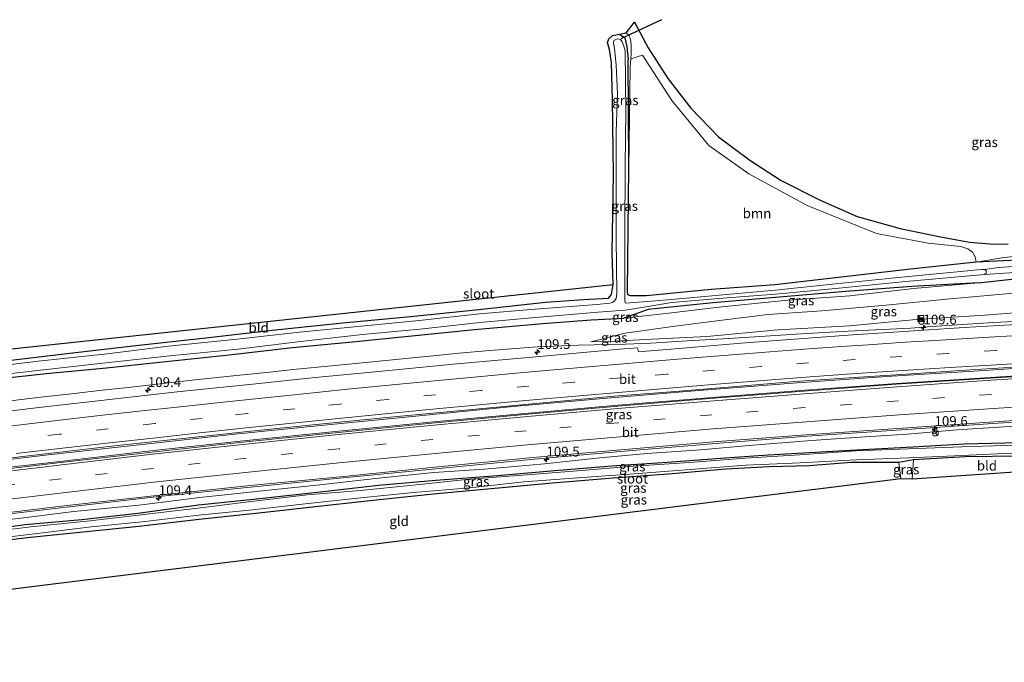
# Model space of a CAD drawing. Units: metres. Extents: x 119992 to 130005, y 406250 to 412500.
# Drawn here: x 126591 to 126844, y 411834 to 411999 of the extents above; entities that cross this region are included whole.
import ezdxf
from ezdxf.enums import TextEntityAlignment as Align

# ---------------------------------------------------------------- set-up
doc = ezdxf.new("R2010")
doc.units = ezdxf.units.M
doc.linetypes.add('IE-TERREINAFSCHEIDING', pattern=[10, 8, -2])
doc.linetypes.add('VW-3-9_STREEP', pattern=[12, 3, -9])
doc.layers.get('0').update_dxf_attribs({"lineweight": 25})
for name, color, linetype, lineweight in [('B-ME-AM-KILOMETR-S-B1', 7, 'Continuous', 18), ('B-ME-BV-GELEIDECONSTRUCTIE-GELEIDERAIL-L-B1', 213, 'BV-GELEIDERAIL', 18), ('B-ME-GR-BOOM-GV-B6', 93, 'Continuous', 18), ('B-ME-GW-INSTEEKWATERGANG-L-B1', 10, 'Continuous', 25), ('B-ME-GW-KRUINLIJN-L-B1', 93, 'Continuous', 18), ('B-ME-GW-TEENLIJN-L-B1', 93, 'Continuous', 18), ('B-ME-IE-GRASLAND-GV-B6', 93, 'Continuous', 18), ('B-ME-IE-GRONDWERKLIJN-GROND_INGERICHT-GV-B6', 253, 'Continuous', 18), ('B-ME-IE-INRICHTINGSELEMENT-S-B1', 253, 'Continuous', 18), ('B-ME-IE-TERREINAFSCHEIDING-RASTERHEKWERK-L-B1', 8, 'IE-TERREINAFSCHEIDING', 18), ('B-ME-KG-KADASTRAAL-OPNAMEDTMGRENS-L-B1', 10, 'Continuous', 25), ('B-ME-KW-DUIKER-L-B1', 10, 'Continuous', 25), ('B-ME-OG-WATER-GV-B6', 153, 'Continuous', 18), ('B-ME-VH-VERH_SOORT-BITUMEN-GV-B6', 8, 'IE-TERREINAFSCHEIDING-NATUURLIJK-HOUTWAL', 18), ('B-ME-VW-MARKERING-39STREEP-015-L-B1', 255, 'VW-3-9_STREEP', 18), ('B-ME-VW-MARKERING-STREEP-015-L-B1', 7, 'Continuous', 18), ('B-ME-VW-MEUBILAIR_WEGMEUBILAIR-RONA-S-B1', 8, 'Continuous', 18)]:
    doc.layers.add(name, color=color, linetype=linetype, lineweight=lineweight)
doc.styles.add('NLCS-ISO', font='NLCS-ISO.TTF')
doc.linetypes.add('BV-GELEIDERAIL', pattern='A,10,-3,[108,NLCS.SHX,S=1,R=0,X=0,Y=0],-3', length=16)
doc.linetypes.add('IE-TERREINAFSCHEIDING-NATUURLIJK-HOUTWAL', pattern='A,7,-1.5,[67,NLCS.SHX,S=0.75,R=45,X=0,Y=0],-1.5,7,-1.5,[70,NLCS.SHX,S=0.75,R=0,X=0,Y=0],-1.5', length=20)

# ---------------------------------------------------------------- blocks, each defined once
blk = doc.blocks.new('camera')
h = blk.add_hatch(color=256)
h.paths.add_polyline_path([(0.5, 0.5), (-0.5, 0.5), (0, 0)])
h.paths.add_polyline_path([(0, 0), (-0.5, -0.5), (0.5, -0.5)])
for p, q in [((-0.5, 0.5), (0.5, -0.5)), ((0.5, 0.5), (-0.5, -0.5))]:
    blk.add_line(p, q)
blk.add_lwpolyline([(-0.5, 0.5), (0.5, 0.5), (0.5, -0.5), (-0.5, -0.5)], close=True)
blk = doc.blocks.new('kast')
blk.add_line((-0.75, -0.75), (0.75, 0.75))
blk.add_lwpolyline([(-0.75, 0.75), (0.75, 0.75), (0.75, -0.75), (-0.75, -0.75)], close=True)
blk = doc.blocks.new('wegwijzer')
for q in [(-0.53, -0.53), (0, 0.75), (0.53, -0.53)]:
    blk.add_line((0, 0), q)
blk.add_circle((0, 0), 0.75)
blk = doc.blocks.new('dtb')
blk.add_circle((0, 0), 0.75)
blk = doc.blocks.new('hecto')
for p, q in [((0, 0.625), (-0.625, 0)), ((0, -0.625), (0, 0.625)), ((-0.625, 0), (0.625, 0)), ((0.625, 0), (0, -0.625))]:
    blk.add_line(p, q)

msp = doc.modelspace()

# ---------------------------------------------------------------- linework, layer by layer
at = {"layer": 'B-ME-BV-GELEIDECONSTRUCTIE-GELEIDERAIL-L-B1'}
for points in [[(126586.9787, 411900.9652, 1.501), (126596.2754, 411902.1293, 1.476), (126604.1171, 411902.9631, 1.463), (126612.0645, 411903.8661, 1.468), (126618.6841, 411904.577, 1.478), (126626.936, 411905.5361, 1.5324), (126635.9102, 411906.5601, 1.541), (126646.4888, 411907.694, 1.574), (126655.8062, 411908.636, 1.629), (126661.0214, 411909.1706, 1.6376), (126671.7491, 411910.224, 1.673), (126679.6871, 411911.022, 1.739), (126691.6241, 411912.197, 1.809), (126696.938, 411912.723, 1.863), (126703.5591, 411913.363, 1.906), (126711.5088, 411914.092, 1.952), (126723.6363, 411915.0179, 2.062), (126734.277, 411915.4423, 2.205), (126746.2877, 411915.6678, 2.403), (126752.8432, 411915.9415, 2.4847), (126762.1515, 411916.5163, 2.5912), (126772.8262, 411917.175, 2.739), (126787.461, 411918.0753, 2.7769), (126792.7865, 411918.4049, 2.788), (126803.4302, 411919.057, 2.951), (126814.142, 411919.5411, 3.1647), (126819.4353, 411919.8519, 3.2261), (126826.1382, 411920.2935, 3.3168), (126840.7376, 411921.2911, 3.4907), (126846.0359, 411921.5559, 3.5699)], [(126557.9313, 411882.4282, 1.8955), (126562.775, 411883.029, 1.8945), (126573.708, 411884.342, 1.8755), (126597.499, 411887.17, 1.8905), (126621.515, 411889.873, 1.9185), (126646.089, 411892.578, 1.9535), (126669.821, 411895.011, 2.0685), (126693.415, 411897.287, 2.2235), (126717.536, 411899.668, 2.4255), (126741.555, 411901.824, 2.5805), (126765.167, 411903.784, 2.8415), (126789.309, 411905.704, 3.1215), (126813.306, 411907.381, 3.3885), (126837.104, 411908.88, 3.7035), (126861.089, 411910.46, 4.0505), (126885.016, 411911.778, 4.3485), (126908.965, 411913.175, 4.6835), (126932.025, 411914.21, 4.9935), (126932.2268, 411914.22, 4.9955)], [(126932.1396, 411912.3261, 5.1035), (126912.199, 411911.383, 4.8795), (126888.2, 411910.107, 4.4745), (126863.752, 411908.707, 4.1645), (126839.888, 411907.171, 3.8745), (126816, 411905.616, 3.6095), (126792.421, 411903.881, 3.3565), (126768.62, 411901.999, 3.0545), (126744.388, 411899.999, 2.8765), (126720.599, 411897.923, 2.7275), (126697.096, 411895.752, 2.6125), (126672.732, 411893.369, 2.4995), (126649.048, 411890.978, 2.4195), (126625.195, 411888.392, 2.3425), (126601.18, 411885.593, 2.3465), (126576.861, 411882.81, 2.2595), (126562.864, 411881.041, 2.3645), (126562.0774, 411880.9404, 2.3645)], [(126563.394, 411869.115, 2.091), (126579.485, 411871.109, 2.033), (126602.847, 411873.814, 2.07), (126626.601, 411876.576, 2.091), (126650.072, 411879.002, 2.128), (126674.77, 411881.429, 2.165), (126697.659, 411883.694, 2.226), (126722.065, 411886.059, 2.421), (126745.083, 411888.143, 2.568), (126768.423, 411890.102, 2.73), (126792.959, 411892.084, 2.993), (126817.169, 411893.683, 3.296), (126840.596, 411895.363, 3.651), (126863.92, 411896.83, 3.933), (126888.841, 411898.208, 4.223), (126912.421, 411899.439, 4.585), (126932.678, 411900.478, 4.818)]]:
    msp.add_polyline3d(points, dxfattribs=at)
at = {"layer": 'B-ME-GR-BOOM-GV-B6'}
msp.add_polyline3d([(126747.185, 411960.986, 0.487), (126747.498, 411986.842, 0.575), (126747.693, 411988.918, 1.035), (126750.699, 411989.926, 0.865), (126758.215, 411978.241, 0.695), (126767.716, 411966.733, 0.681), (126778.002, 411959.43, 0.727), (126792.936, 411951.332, 0.801), (126810.748, 411944.12, 0.755), (126823.966, 411941.644, 0.787), (126832.37, 411940.746, 0.838), (126834.168, 411940.144, 1.002), (126835.392, 411939.294, 0.959), (126836.035, 411938.132, 0.882), (126836.315, 411936.714, 0.614), (126819.503, 411934.922, 0.429), (126802.413, 411933.026, 0.216), (126784.663, 411930.963, 0.112), (126768.327, 411929.696, 0.116), (126751.624, 411928.105, 0.074), (126747.63, 411928.139, 0.047), (126746.95, 411928.385, 0.047), (126746.811, 411929.355, 0.047), (126747.185, 411960.986, 0.487)], dxfattribs=at)
at = {"layer": 'B-ME-GW-INSTEEKWATERGANG-L-B1'}
msp.add_line((126747.185, 411960.986, 0.487), (126746.979, 411988.812, 0.576), dxfattribs=at)
for points in [[(126744.779, 411995.287, 0.586), (126746.18, 411994.354, 0.579), (126746.647, 411992.038, 0.576), (126746.979, 411988.812, 0.576)], [(126930.564, 411944.905, 0.524), (126914.82, 411943.543, 0.589), (126896.704, 411941.72, 0.331), (126881.116, 411940.33, 0.439), (126865.032, 411938.785, 0.526), (126850.499, 411937.448, 0.521), (126836.315, 411936.714, 0.614), (126819.503, 411934.922, 0.429), (126802.413, 411933.026, 0.216), (126784.663, 411930.963, 0.112), (126768.327, 411929.696, 0.116), (126751.624, 411928.105, 0.074), (126747.63, 411928.139, 0.047), (126746.95, 411928.385, 0.047), (126746.811, 411929.355, 0.047), (126747.185, 411960.986, 0.487)], [(126836.895, 411931.468, 0.614), (126850.74, 411933.001, 0.521), (126865.242, 411934.484, 0.526), (126881.412, 411935.841, 0.439), (126897.448, 411937.495, 0.331), (126915.288, 411938.818, 0.612), (126930.791, 411940.148, 0.524)], [(126561.65, 411908.369, 0.36), (126585.722, 411911.215, 0.324), (126602.247, 411913.236, 0.334), (126620.695, 411915.345, 0.544), (126637.876, 411917.284, 0.417), (126655.688, 411919.33, 0.467), (126673.774, 411921.207, 0.519), (126691.127, 411922.801, 0.514), (126708.715, 411924.62, 0.524), (126725.793, 411926.486, 0.541), (126735.547, 411927.155, 0.502), (126741.923, 411927.552, 0.317), (126742.732, 411928.418, 0.342), (126743.18, 411931.017, 0.329)], [(126836.895, 411931.468, 0.614), (126819.83, 411930.5, 0.429), (126802.863, 411929.194, 0.216), (126784.813, 411927.675, 0.112), (126768.757, 411926.312, 0.116), (126752.114, 411924.643, 0.072), (126745.888, 411922.384, 0.629)], [(126561.846, 411903.97, 0.213), (126586.011, 411906.86, 0.252), (126597.691, 411908.17, 0.227), (126613.151, 411909.663, 0.499), (126628.393, 411911.283, 0.644), (126644.641, 411912.986, 0.656), (126660.875, 411914.884, 0.637), (126676.287, 411916.31, 0.739), (126691.535, 411917.815, 0.666), (126707.54, 411919.499, 0.776), (126725.143, 411920.967, 0.721), (126737.48, 411921.916, 0.781), (126745.888, 411922.384, 0.629)], [(126563.538, 411865.879, 0.371), (126577.484, 411867.307, 0.189), (126592.269, 411869.385, 0.296), (126606.794, 411870.715, 0.294), (126621.21, 411872.301, 0.308), (126636.734, 411874.413, 0.329), (126652.503, 411876.041, 0.361), (126668.732, 411877.842, 0.376), (126682.899, 411879.492, 0.368), (126697.645, 411880.77, 0.238), (126713.445, 411881.985, 0.206), (126727.178, 411883.197, 0.181), (126742.839, 411884.467, 0.139), (126757.046, 411885.365, 0.094), (126771.895, 411886.527, 0.094), (126782.905, 411887.287, 0.201), (126804.028, 411888.525, 0.231), (126820.082, 411889.343, 0.32), (126833.275, 411890.139, 0.293), (126847.255, 411890.49, 0.248), (126852.583, 411890.685, 0.292), (126866.448, 411891.192, 0.405)], [(126858.918, 411886.945, 0.331), (126847.425, 411886.922, 0.248), (126833.487, 411886.802, 0.293), (126820.256, 411885.988, 0.32), (126816.472, 411885.306, 0.474), (126804.287, 411885.334, 0.231), (126793.472, 411884.496, 0.431), (126783.164, 411884.243, 0.201), (126772.074, 411883.585, 0.094), (126757.359, 411882.332, 0.094), (126743.202, 411881.276, 0.139), (126727.588, 411879.977, 0.181), (126713.766, 411878.765, 0.206), (126697.941, 411877.239, 0.238), (126683.13, 411875.75, 0.368), (126669.061, 411874.227, 0.376), (126653.02, 411872.433, 0.361), (126636.948, 411870.646, 0.329), (126621.416, 411868.928, 0.308), (126607.158, 411867.416, 0.294), (126592.795, 411865.989, 0.296), (126577.889, 411864.202, 0.189), (126563.693, 411862.375, 0.371)]]:
    msp.add_polyline3d(points, dxfattribs=at)
at = {"layer": 'B-ME-GW-KRUINLIJN-L-B1'}
for points in [[(126746.512, 411995.654, 0.785), (126747.176, 411995.063, 0.855), (126747.625, 411994.003, 0.967), (126747.79, 411992.541, 1.045), (126747.783, 411990.381, 1.077), (126747.693, 411988.918, 1.035)], [(126747.693, 411988.918, 1.035), (126747.498, 411986.842, 0.575), (126747.185, 411960.986, 0.487)], [(126930.457, 411947.171, 0.929), (126912.562, 411944.907, 0.954), (126891.571, 411942.732, 0.976), (126874.225, 411941.108, 0.987), (126858.075, 411939.295, 1.074), (126843.458, 411937.982, 0.869), (126836.315, 411936.714, 0.614)], [(126745.888, 411922.384, 0.629), (126756.689, 411923.538, 0.774), (126771.026, 411925.256, 0.562), (126788.02, 411926.957, 0.726), (126803.876, 411928.076, 0.844), (126820.221, 411930.011, 0.699), (126836.895, 411931.468, 0.614)], [(126737.415, 411916.275, 1.415), (126742.02, 411916.383, 1.51), (126751.478, 411916.869, 1.74), (126767.239, 411917.635, 1.972), (126785.41, 411919.415, 2.068), (126803.773, 411920.438, 2.382), (126820.901, 411922.055, 2.598), (126838.433, 411923.128, 2.745), (126855.089, 411924.397, 2.943), (126870.971, 411925.413, 3.078), (126887.122, 411925.945, 3.285)], [(126852.533, 411895.012, 3.063), (126843.469, 411894.517, 2.851), (126831.374, 411893.678, 2.728), (126818.727, 411892.606, 2.738), (126806.522, 411891.797, 2.661), (126794.075, 411890.926, 2.455), (126779.019, 411889.811, 2.273), (126765.561, 411888.558, 2.141), (126751.881, 411887.657, 2.038), (126739.745, 411886.478, 1.77), (126725.547, 411884.973, 1.713), (126710.177, 411883.65, 1.676), (126697.153, 411882.758, 1.558), (126682.95, 411881.271, 1.52), (126667.854, 411879.622, 1.478), (126652.286, 411877.964, 1.426), (126637.063, 411876.351, 1.478), (126621.465, 411874.359, 1.513), (126604.756, 411872.714, 1.5), (126590.457, 411870.905, 1.336), (126576.472, 411869.389, 1.373), (126563.458, 411867.678, 1.318)]]:
    msp.add_polyline3d(points, dxfattribs=at)
at = {"layer": 'B-ME-GW-TEENLIJN-L-B1'}
msp.add_polyline3d([(126887.783, 411931.913, 0.69), (126862.549, 411930.018, 0.905), (126845.917, 411928.768, 0.945), (126828.685, 411927.271, 0.925), (126813.255, 411925.73, 0.965), (126796.696, 411924.243, 0.84), (126782.859, 411923.347, 0.582), (126769.725, 411921.714, 0.73), (126758.409, 411920.235, 1.02), (126746.239, 411918.498, 1.205), (126737.415, 411916.275, 1.415)], dxfattribs=at)
at = {"layer": 'B-ME-IE-GRASLAND-GV-B6'}
for points in [[(126858.075, 411939.295, 1.074), (126843.458, 411937.982, 0.869), (126836.315, 411936.714, 0.614), (126836.035, 411938.132, 0.882), (126835.392, 411939.294, 0.959), (126834.168, 411940.144, 1.002), (126832.37, 411940.746, 0.838), (126823.966, 411941.644, 0.787), (126810.748, 411944.12, 0.755), (126792.936, 411951.332, 0.801), (126778.002, 411959.43, 0.727), (126767.716, 411966.733, 0.681), (126758.215, 411978.241, 0.695), (126750.699, 411989.926, 0.865), (126747.693, 411988.918, 1.035), (126747.783, 411990.381, 1.077), (126747.79, 411992.541, 1.045), (126747.625, 411994.003, 0.967), (126747.176, 411995.063, 0.855), (126746.512, 411995.654, 0.785), (126748.601, 411998.413, 1.061), (126752.178, 411991.809, 1.062), (126757.218, 411983.934, 0.919), (126763.083, 411976.264, 0.967), (126770.22, 411968.97, 1.022), (126778.249, 411962.901, 0.965), (126786.244, 411957.717, 0.902), (126796.246, 411952.653, 0.885), (126805.806, 411948.521, 0.924), (126816.781, 411945.404, 0.992), (126826.755, 411943.38, 0.937), (126834.627, 411941.885, 0.932), (126839.799, 411941.493, 0.975), (126844.558, 411941.335, 0.952)], [(126845.979, 411935.638, -0.206), (126842.158, 411935.37, -0.189), (126838.331, 411934.84, -0.509), (126837.59, 411934.843, -0.509), (126817.2, 411932.917, -0.509), (126801.036, 411931.311, -0.509), (126784.709, 411929.589, -0.509), (126771.269, 411928.361, -0.509), (126758.143, 411927.153, -0.519), (126750.907, 411926.588, -0.654), (126746.321, 411926.212, -0.654), (126746.185, 411926.831, -0.654), (126746.114, 411928.76, -0.654), (126746.114, 411944.112, -0.654), (126746.268, 411961.547, -0.654), (126746.372, 411975.395, -0.654), (126746.256, 411990.978, -0.654), (126745.934, 411992.183, -0.654), (126745.431, 411993.352, -0.654), (126745.003, 411993.896, -0.654), (126744.353, 411994.105, -0.654), (126743.856, 411993.92, -0.654), (126743.366, 411993.651, -0.654), (126743.254, 411993.001, -0.654), (126743.491, 411991.673, -0.654), (126743.896, 411987.324, -0.654), (126744.243, 411980.045, -0.654), (126743.947, 411970.225, -0.654), (126743.936, 411957.099, -0.654), (126743.96, 411942.87, -0.654), (126744.063, 411928.725, -0.654), (126743.894, 411927.468, -0.654), (126743.545, 411926.787, -0.654), (126742.995, 411926.365, -0.654), (126742.292, 411926.228, -0.654), (126738.962, 411925.914, -0.654), (126723.13, 411924.704, -0.654), (126708.84, 411923.453, -0.654), (126693.402, 411921.777, -0.654), (126678.524, 411920.342, -0.654), (126662.694, 411918.755, -0.654), (126646.665, 411916.986, -0.654), (126629.053, 411915.16, -0.654), (126613.333, 411913.241, -0.654), (126595.637, 411911.366, -0.654), (126578.656, 411909.325, -0.654)], [(126585.722, 411911.215, 0.324), (126602.247, 411913.236, 0.334), (126620.695, 411915.345, 0.544), (126637.876, 411917.284, 0.417), (126655.688, 411919.33, 0.467), (126673.774, 411921.207, 0.519), (126691.127, 411922.801, 0.514), (126708.715, 411924.62, 0.524), (126725.793, 411926.486, 0.541), (126735.547, 411927.155, 0.502), (126741.923, 411927.552, 0.317), (126742.732, 411928.418, 0.342), (126743.18, 411931.017, 0.329), (126742.932, 411939.196, 0.442), (126743.229, 411959.344, 0.396), (126743.009, 411978.457, 0.382), (126742.748, 411987.928, 0.699), (126742.251, 411991.379, 0.562), (126741.75, 411993.13, 0.541), (126742.091, 411994.126, 0.539), (126742.961, 411994.962, 0.567), (126744.779, 411995.287, 0.586), (126746.18, 411994.354, 0.579), (126746.647, 411992.038, 0.576), (126746.979, 411988.812, 0.576), (126747.185, 411960.986, 0.487), (126746.811, 411929.355, 0.047), (126746.95, 411928.385, 0.047), (126747.63, 411928.139, 0.047), (126751.624, 411928.105, 0.074), (126768.327, 411929.696, 0.116), (126784.663, 411930.963, 0.112), (126802.413, 411933.026, 0.216), (126819.503, 411934.922, 0.429), (126836.315, 411936.714, 0.614), (126850.499, 411937.448, 0.521)], [(126747.185, 411960.986, 0.487), (126746.979, 411988.812, 0.576), (126746.647, 411992.038, 0.576), (126746.18, 411994.354, 0.579), (126744.779, 411995.287, 0.586), (126746.512, 411995.654, 0.785), (126747.176, 411995.063, 0.855), (126747.625, 411994.003, 0.967), (126747.79, 411992.541, 1.045), (126747.783, 411990.381, 1.077), (126747.693, 411988.918, 1.035), (126747.498, 411986.842, 0.575), (126747.185, 411960.986, 0.487)], [(126930.457, 411947.171, 0.929), (126930.564, 411944.905, 0.524), (126914.82, 411943.543, 0.589), (126896.704, 411941.72, 0.331), (126881.116, 411940.33, 0.439), (126865.032, 411938.785, 0.526), (126850.499, 411937.448, 0.521), (126836.315, 411936.714, 0.614), (126843.458, 411937.982, 0.869), (126858.075, 411939.295, 1.074), (126874.225, 411941.108, 0.987), (126891.571, 411942.732, 0.976), (126912.562, 411944.907, 0.954), (126930.457, 411947.171, 0.929)], [(126579.001, 411907.027, -0.654), (126596.165, 411908.996, -0.654), (126613.746, 411910.998, -0.654), (126629.429, 411912.711, -0.654), (126646.896, 411914.445, -0.654), (126662.956, 411916.354, -0.654), (126678.833, 411918.171, -0.654), (126693.517, 411919.551, -0.654), (126708.96, 411921.293, -0.654), (126723.208, 411922.532, -0.654), (126739.196, 411923.925, -0.654), (126746.233, 411924.397, -0.654), (126751.029, 411925.193, -0.654), (126758.244, 411926.377, -0.519), (126771.297, 411927.542, -0.509), (126784.854, 411928.577, -0.509), (126801.109, 411930.074, -0.509), (126817.333, 411931.71, -0.509), (126838.429, 411933.567, -0.509), (126842.305, 411933.853, -0.189), (126846.121, 411934.091, -0.206)], [(126586.011, 411906.86, 0.252), (126597.691, 411908.17, 0.227), (126613.151, 411909.663, 0.499), (126628.393, 411911.283, 0.644), (126644.641, 411912.986, 0.656), (126660.875, 411914.884, 0.637), (126676.287, 411916.31, 0.739), (126691.535, 411917.815, 0.666), (126707.54, 411919.499, 0.776), (126725.143, 411920.967, 0.721), (126737.48, 411921.916, 0.781), (126745.888, 411922.384, 0.629), (126756.689, 411923.538, 0.774), (126771.026, 411925.256, 0.562), (126788.02, 411926.957, 0.726), (126803.876, 411928.076, 0.844), (126820.221, 411930.011, 0.699), (126836.895, 411931.468, 0.614), (126850.74, 411933.001, 0.521)], [(126850.74, 411933.001, 0.521), (126836.895, 411931.468, 0.614), (126819.83, 411930.5, 0.429), (126802.863, 411929.194, 0.216), (126784.813, 411927.675, 0.112), (126768.757, 411926.312, 0.116), (126752.114, 411924.643, 0.072), (126745.888, 411922.384, 0.629), (126737.48, 411921.916, 0.781), (126725.143, 411920.967, 0.721), (126707.54, 411919.499, 0.776), (126691.535, 411917.815, 0.666), (126676.287, 411916.31, 0.739), (126660.875, 411914.884, 0.637), (126644.641, 411912.986, 0.656), (126628.393, 411911.283, 0.644), (126613.151, 411909.663, 0.499), (126597.691, 411908.17, 0.227), (126586.011, 411906.86, 0.252)], [(126887.783, 411931.913, 0.69), (126887.122, 411925.945, 3.285), (126870.971, 411925.413, 3.078), (126855.089, 411924.397, 2.943), (126838.433, 411923.128, 2.745), (126820.901, 411922.055, 2.598), (126803.773, 411920.438, 2.382), (126785.41, 411919.415, 2.068), (126767.239, 411917.635, 1.972), (126751.478, 411916.869, 1.74), (126742.02, 411916.383, 1.51), (126737.415, 411916.275, 1.415), (126746.239, 411918.498, 1.205), (126758.409, 411920.235, 1.02), (126769.725, 411921.714, 0.73), (126782.859, 411923.347, 0.582), (126796.696, 411924.243, 0.84), (126813.255, 411925.73, 0.965), (126828.685, 411927.271, 0.925), (126845.917, 411928.768, 0.945), (126862.549, 411930.018, 0.905), (126887.783, 411931.913, 0.69)], [(126756.689, 411923.538, 0.774), (126745.888, 411922.384, 0.629), (126752.114, 411924.643, 0.072), (126768.757, 411926.312, 0.116), (126784.813, 411927.675, 0.112), (126802.863, 411929.194, 0.216), (126819.83, 411930.5, 0.429), (126836.895, 411931.468, 0.614), (126820.221, 411930.011, 0.699), (126803.876, 411928.076, 0.844), (126788.02, 411926.957, 0.726), (126771.026, 411925.256, 0.562), (126756.689, 411923.538, 0.774)], [(126845.917, 411928.768, 0.945), (126828.685, 411927.271, 0.925), (126813.255, 411925.73, 0.965), (126796.696, 411924.243, 0.84), (126782.859, 411923.347, 0.582), (126769.725, 411921.714, 0.73), (126758.409, 411920.235, 1.02), (126746.239, 411918.498, 1.205), (126737.415, 411916.275, 1.415), (126742.02, 411916.383, 1.51), (126751.478, 411916.869, 1.74), (126767.239, 411917.635, 1.972), (126785.41, 411919.415, 2.068), (126803.773, 411920.438, 2.382), (126820.901, 411922.055, 2.598), (126838.433, 411923.128, 2.745), (126855.089, 411924.397, 2.943)], [(126848.241, 411920.868, 2.881), (126833.243, 411919.957, 2.713), (126817.722, 411918.914, 2.552), (126804.671, 411918.065, 2.408), (126791.942, 411917.124, 2.251), (126775.968, 411915.939, 2.111), (126760.998, 411914.665, 1.93), (126749.648, 411913.739, 1.811), (126749.447, 411914.736, 1.815), (126744.908, 411914.401, 1.775), (126723.334, 411912.489, 1.545), (126702.062, 411910.529, 1.359), (126683.878, 411908.797, 1.224), (126666.676, 411907.109, 1.113), (126649.851, 411905.348, 1.025), (126632.002, 411903.51, 0.955), (126615.488, 411901.683, 0.923), (126596.58, 411899.551, 0.898), (126575.813, 411897.081, 0.898)], [(126863.946, 411908.422, 3.531), (126839.796, 411906.939, 3.184), (126815.816, 411905.39, 2.898), (126792.081, 411903.654, 2.614), (126767.927, 411901.715, 2.398), (126744.369, 411899.774, 2.178), (126720.398, 411897.642, 2.031), (126696.616, 411895.427, 1.936), (126672.671, 411893.065, 1.786), (126648.872, 411890.636, 1.711), (126624.819, 411887.97, 1.631), (126600.652, 411885.231, 1.641), (126577.091, 411882.41, 1.574)], [(126577.682, 411885.218, 1.237), (126598.264, 411887.665, 1.23), (126616.001, 411889.647, 1.256), (126632.764, 411891.513, 1.288), (126650.169, 411893.36, 1.351), (126666.943, 411895.115, 1.452), (126684.996, 411896.859, 1.567), (126704.247, 411898.708, 1.681), (126725.223, 411900.653, 1.836), (126743.461, 411902.315, 2.025), (126760.197, 411903.653, 2.145), (126775.789, 411904.947, 2.359), (126789.796, 411906.097, 2.469), (126803.7, 411907.094, 2.603), (126818.315, 411908.02, 2.751), (126834.865, 411909.118, 2.946), (126848.943, 411909.996, 3.135)], [(126578.837, 411871.368, 1.311), (126602.246, 411874.225, 1.364), (126626.092, 411876.817, 1.367), (126650.036, 411879.452, 1.469), (126673.957, 411881.711, 1.571), (126697.435, 411884.144, 1.617), (126721.628, 411886.477, 1.769), (126745.12, 411888.551, 1.936), (126768.938, 411890.621, 2.151), (126792.62, 411892.436, 2.289), (126817.412, 411894.117, 2.582), (126841.057, 411895.804, 2.937), (126864.835, 411897.388, 3.211)], [(126852.533, 411895.012, 3.063), (126843.469, 411894.517, 2.851), (126831.374, 411893.678, 2.728), (126818.727, 411892.606, 2.738), (126806.522, 411891.797, 2.661), (126794.075, 411890.926, 2.455), (126779.019, 411889.811, 2.273), (126765.561, 411888.558, 2.141), (126751.881, 411887.657, 2.038), (126739.745, 411886.478, 1.77), (126725.547, 411884.973, 1.713), (126710.177, 411883.65, 1.676), (126697.153, 411882.758, 1.558), (126682.95, 411881.271, 1.52), (126667.854, 411879.622, 1.478), (126652.286, 411877.964, 1.426), (126637.063, 411876.351, 1.478), (126621.465, 411874.359, 1.513), (126604.756, 411872.714, 1.5), (126590.457, 411870.905, 1.336)], [(126590.457, 411870.905, 1.336), (126604.756, 411872.714, 1.5), (126621.465, 411874.359, 1.513), (126637.063, 411876.351, 1.478), (126652.286, 411877.964, 1.426), (126667.854, 411879.622, 1.478), (126682.95, 411881.271, 1.52), (126697.153, 411882.758, 1.558), (126710.177, 411883.65, 1.676), (126725.547, 411884.973, 1.713), (126739.745, 411886.478, 1.77), (126751.881, 411887.657, 2.038), (126765.561, 411888.558, 2.141), (126779.019, 411889.811, 2.273), (126794.075, 411890.926, 2.455), (126806.522, 411891.797, 2.661), (126818.727, 411892.606, 2.738), (126831.374, 411893.678, 2.728), (126843.469, 411894.517, 2.851), (126852.533, 411895.012, 3.063)], [(126577.484, 411867.307, 0.189), (126592.269, 411869.385, 0.296), (126606.794, 411870.715, 0.294), (126621.21, 411872.301, 0.308), (126636.734, 411874.413, 0.329), (126652.503, 411876.041, 0.361), (126668.732, 411877.842, 0.376), (126682.899, 411879.492, 0.368), (126697.645, 411880.77, 0.238), (126713.445, 411881.985, 0.206), (126727.178, 411883.197, 0.181), (126742.839, 411884.467, 0.139), (126757.046, 411885.365, 0.094), (126771.895, 411886.527, 0.094), (126782.905, 411887.287, 0.201), (126804.028, 411888.525, 0.231), (126820.082, 411889.343, 0.32), (126833.275, 411890.139, 0.293), (126847.255, 411890.49, 0.248)], [(126847.255, 411890.49, 0.248), (126833.275, 411890.139, 0.293), (126820.082, 411889.343, 0.32), (126804.028, 411888.525, 0.231), (126782.905, 411887.287, 0.201), (126771.895, 411886.527, 0.094), (126757.046, 411885.365, 0.094), (126742.839, 411884.467, 0.139), (126727.178, 411883.197, 0.181), (126713.445, 411881.985, 0.206), (126697.645, 411880.77, 0.238), (126682.899, 411879.492, 0.368), (126668.732, 411877.842, 0.376), (126652.503, 411876.041, 0.361), (126636.734, 411874.413, 0.329), (126621.21, 411872.301, 0.308), (126606.794, 411870.715, 0.294), (126592.269, 411869.385, 0.296), (126577.484, 411867.307, 0.189)], [(126855.994, 411889.951, -0.679), (126843.331, 411889.704, -0.679), (126832.652, 411889.382, -0.679), (126818.905, 411888.802, -0.679), (126805.515, 411888.302, -0.679), (126790.957, 411887.311, -0.679), (126777.028, 411886.451, -0.679), (126762.787, 411885.316, -0.679), (126748.403, 411884.411, -0.679), (126735.078, 411883.268, -0.679), (126719.943, 411882.074, -0.679), (126706.29, 411881.033, -0.679), (126691.818, 411879.539, -0.679), (126678.221, 411878.128, -0.679), (126664.67, 411876.978, -0.679), (126649.552, 411875.183, -0.679), (126637.278, 411873.646, -0.674), (126622.056, 411871.905, -0.674), (126608.914, 411870.363, -0.674), (126593.685, 411868.786, -0.674), (126577.014, 411866.71, -0.674)], [(126577.459, 411864.989, -0.674), (126593.956, 411866.948, -0.674), (126609.244, 411868.793, -0.674), (126622.313, 411870.092, -0.674), (126637.554, 411871.923, -0.674), (126649.842, 411873.085, -0.679), (126664.931, 411874.789, -0.679), (126678.437, 411876.211, -0.679), (126691.925, 411877.579, -0.679), (126706.392, 411878.855, -0.679), (126720.237, 411880.316, -0.679), (126735.256, 411881.503, -0.679), (126748.565, 411882.415, -0.679), (126762.959, 411883.545, -0.679), (126777.189, 411884.619, -0.679), (126791.125, 411885.261, -0.679), (126805.605, 411886.045, -0.679), (126819.044, 411886.503, -0.679), (126832.701, 411887.113, -0.679), (126843.529, 411887.66, -0.679), (126856.089, 411887.888, -0.679)], [(126847.425, 411886.922, 0.248), (126833.487, 411886.802, 0.293), (126820.256, 411885.988, 0.32), (126816.472, 411885.306, 0.474), (126804.287, 411885.334, 0.231), (126793.472, 411884.496, 0.431), (126783.164, 411884.243, 0.201), (126772.074, 411883.585, 0.094), (126757.359, 411882.332, 0.094), (126743.202, 411881.276, 0.139), (126727.588, 411879.977, 0.181), (126713.766, 411878.765, 0.206), (126697.941, 411877.239, 0.238), (126683.13, 411875.75, 0.368), (126669.061, 411874.227, 0.376), (126653.02, 411872.433, 0.361), (126636.948, 411870.646, 0.329), (126621.416, 411868.928, 0.308), (126607.158, 411867.416, 0.294), (126592.795, 411865.989, 0.296), (126577.889, 411864.202, 0.189)], [(126820.256, 411885.988, 0.32), (126819.882, 411881.076, 0.412), (126816.963, 411881.14, 0.481), (126816.472, 411885.306, 0.474), (126820.256, 411885.988, 0.32)]]:
    msp.add_polyline3d(points, dxfattribs=at)
at = {"layer": 'B-ME-IE-GRONDWERKLIJN-GROND_INGERICHT-GV-B6'}
for points in [[(126561.65, 411908.369, 0.36), (126561.5063, 411911.6042, 0.3492), (126743.18, 411931.017, 0.329), (126742.732, 411928.418, 0.342), (126741.923, 411927.552, 0.317), (126735.547, 411927.155, 0.502), (126725.793, 411926.486, 0.541), (126708.715, 411924.62, 0.524), (126691.127, 411922.801, 0.514), (126673.774, 411921.207, 0.519), (126655.688, 411919.33, 0.467), (126637.876, 411917.284, 0.417), (126620.695, 411915.345, 0.544), (126602.247, 411913.236, 0.334), (126585.722, 411911.215, 0.324), (126561.65, 411908.369, 0.36)], [(126563.693, 411862.375, 0.371), (126577.889, 411864.202, 0.189), (126592.795, 411865.989, 0.296), (126607.158, 411867.416, 0.294), (126621.416, 411868.928, 0.308), (126636.948, 411870.646, 0.329), (126653.02, 411872.433, 0.361), (126669.061, 411874.227, 0.376), (126683.13, 411875.75, 0.368), (126697.941, 411877.239, 0.238), (126713.766, 411878.765, 0.206), (126727.588, 411879.977, 0.181), (126743.202, 411881.276, 0.139), (126757.359, 411882.332, 0.094), (126772.074, 411883.585, 0.094), (126783.164, 411884.243, 0.201), (126793.472, 411884.496, 0.431), (126804.287, 411885.334, 0.231), (126816.472, 411885.306, 0.474), (126816.963, 411881.14, 0.481), (126564.2555, 411849.7084, 0.3633), (126563.693, 411862.375, 0.371)], [(126819.882, 411881.076, 0.412), (126820.256, 411885.988, 0.32), (126833.487, 411886.802, 0.293), (126847.425, 411886.922, 0.248), (126858.918, 411886.945, 0.331), (126858.741, 411883.655, 0.2), (126819.882, 411881.076, 0.412)]]:
    msp.add_polyline3d(points, dxfattribs=at)
at = {"layer": 'B-ME-IE-TERREINAFSCHEIDING-RASTERHEKWERK-L-B1'}
for p, q in [((126816.472, 411885.306, 0.474), (126816.963, 411881.14, 0.481)), ((126819.882, 411881.076, 0.412), (126820.256, 411885.988, 0.32))]:
    msp.add_line(p, q, dxfattribs=at)
at = {"layer": 'B-ME-KG-KADASTRAAL-OPNAMEDTMGRENS-L-B1'}
for points in [[(126561.5063, 411911.6042, 0.3492), (126743.18, 411931.017, 0.329), (126742.932, 411939.196, 0.442), (126743.229, 411959.344, 0.396), (126743.009, 411978.457, 0.382), (126742.748, 411987.928, 0.699), (126742.251, 411991.379, 0.562), (126741.75, 411993.13, 0.541), (126742.091, 411994.126, 0.539), (126742.961, 411994.962, 0.567), (126744.779, 411995.287, 0.586), (126746.512, 411995.654, 0.785), (126748.601, 411998.413, 1.061), (126752.178, 411991.809, 1.062), (126757.218, 411983.934, 0.919), (126763.083, 411976.264, 0.967), (126770.22, 411968.97, 1.022), (126778.249, 411962.901, 0.965), (126786.244, 411957.717, 0.902), (126796.246, 411952.653, 0.885), (126805.806, 411948.521, 0.924), (126816.781, 411945.404, 0.992), (126826.755, 411943.38, 0.937), (126834.627, 411941.885, 0.932), (126839.799, 411941.493, 0.975), (126844.558, 411941.335, 0.952)], [(126935.841, 411834.02, 0.177), (126935.741, 411834.018, 0.177), (126912.866, 411882.298, 0.375), (126912.767, 411882.306, 0.375), (126909.271, 411883.484, 0.227), (126858.741, 411883.655, 0.2), (126819.882, 411881.076, 0.412), (126816.963, 411881.14, 0.481), (126564.2554, 411849.7084, 0.3633)]]:
    msp.add_polyline3d(points, dxfattribs=at)
at = {"layer": 'B-ME-KW-DUIKER-L-B1'}
msp.add_line((126755.526, 411999.012, -0.522), (126745.122, 411994.054, -0.466), dxfattribs=at)
at = {"layer": 'B-ME-OG-WATER-GV-B6'}
for points in [[(126578.656, 411909.325, -0.654), (126595.637, 411911.366, -0.654), (126613.333, 411913.241, -0.654), (126629.053, 411915.16, -0.654), (126646.665, 411916.986, -0.654), (126662.694, 411918.755, -0.654), (126678.524, 411920.342, -0.654), (126693.402, 411921.777, -0.654), (126708.84, 411923.453, -0.654), (126723.13, 411924.704, -0.654), (126738.962, 411925.914, -0.654), (126742.292, 411926.228, -0.654), (126742.995, 411926.365, -0.654), (126743.545, 411926.787, -0.654), (126743.894, 411927.468, -0.654), (126744.063, 411928.725, -0.654), (126743.96, 411942.87, -0.654), (126743.936, 411957.099, -0.654), (126743.947, 411970.225, -0.654), (126744.243, 411980.045, -0.654), (126743.896, 411987.324, -0.654), (126743.491, 411991.673, -0.654), (126743.254, 411993.001, -0.654), (126743.366, 411993.651, -0.654), (126743.856, 411993.92, -0.654), (126744.353, 411994.105, -0.654), (126745.003, 411993.896, -0.654), (126745.431, 411993.352, -0.654), (126745.934, 411992.183, -0.654), (126746.256, 411990.978, -0.654), (126746.372, 411975.395, -0.654), (126746.268, 411961.547, -0.654), (126746.114, 411944.112, -0.654), (126746.114, 411928.76, -0.654), (126746.185, 411926.831, -0.654), (126746.321, 411926.212, -0.654), (126750.907, 411926.588, -0.654), (126758.143, 411927.153, -0.519), (126771.269, 411928.361, -0.509), (126784.709, 411929.589, -0.509), (126801.036, 411931.311, -0.509), (126817.2, 411932.917, -0.509), (126837.59, 411934.843, -0.509), (126838.331, 411934.84, -0.509), (126838.708, 411934.727, -0.509), (126838.903, 411934.528, -0.509), (126838.947, 411934.243, -0.509), (126838.9, 411933.945, -0.509), (126838.429, 411933.567, -0.509), (126817.333, 411931.71, -0.509), (126801.109, 411930.074, -0.509), (126784.854, 411928.577, -0.509), (126771.297, 411927.542, -0.509), (126758.244, 411926.377, -0.519), (126751.029, 411925.193, -0.654), (126746.233, 411924.397, -0.654), (126739.196, 411923.925, -0.654), (126723.208, 411922.532, -0.654), (126708.96, 411921.293, -0.654), (126693.517, 411919.551, -0.654), (126678.833, 411918.171, -0.654), (126662.956, 411916.354, -0.654), (126646.896, 411914.445, -0.654), (126629.429, 411912.711, -0.654), (126613.746, 411910.998, -0.654), (126596.165, 411908.996, -0.654), (126579.001, 411907.027, -0.654)], [(126860.133, 411936.9, -0.359), (126859.226, 411936.507, -0.359), (126858.979, 411936.094, -0.359), (126858.919, 411935.784, -0.359), (126859.492, 411935.429, -0.359), (126848.212, 411934.381, -0.284), (126846.121, 411934.091, -0.206), (126842.305, 411933.853, -0.189), (126838.429, 411933.567, -0.509), (126838.9, 411933.945, -0.509), (126838.947, 411934.243, -0.509), (126838.903, 411934.528, -0.509), (126838.708, 411934.727, -0.509), (126838.331, 411934.84, -0.509), (126842.158, 411935.37, -0.189), (126845.979, 411935.638, -0.206), (126848.041, 411935.837, -0.284), (126860.133, 411936.9, -0.359)], [(126577.014, 411866.71, -0.674), (126593.685, 411868.786, -0.674), (126608.914, 411870.363, -0.674), (126622.056, 411871.905, -0.674), (126637.278, 411873.646, -0.674), (126649.552, 411875.183, -0.679), (126664.67, 411876.978, -0.679), (126678.221, 411878.128, -0.679), (126691.818, 411879.539, -0.679), (126706.29, 411881.033, -0.679), (126719.943, 411882.074, -0.679), (126735.078, 411883.268, -0.679), (126748.403, 411884.411, -0.679), (126762.787, 411885.316, -0.679), (126777.028, 411886.451, -0.679), (126790.957, 411887.311, -0.679), (126805.515, 411888.302, -0.679), (126818.905, 411888.802, -0.679), (126832.652, 411889.382, -0.679), (126843.331, 411889.704, -0.679), (126855.994, 411889.951, -0.679)], [(126856.089, 411887.888, -0.679), (126843.529, 411887.66, -0.679), (126832.701, 411887.113, -0.679), (126819.044, 411886.503, -0.679), (126805.605, 411886.045, -0.679), (126791.125, 411885.261, -0.679), (126777.189, 411884.619, -0.679), (126762.959, 411883.545, -0.679), (126748.565, 411882.415, -0.679), (126735.256, 411881.503, -0.679), (126720.237, 411880.316, -0.679), (126706.392, 411878.855, -0.679), (126691.925, 411877.579, -0.679), (126678.437, 411876.211, -0.679), (126664.931, 411874.789, -0.679), (126649.842, 411873.085, -0.679), (126637.554, 411871.923, -0.674), (126622.313, 411870.092, -0.674), (126609.244, 411868.793, -0.674), (126593.956, 411866.948, -0.674), (126577.459, 411864.989, -0.674)]]:
    msp.add_polyline3d(points, dxfattribs=at)
at = {"layer": 'B-ME-VH-VERH_SOORT-BITUMEN-GV-B6'}
for points in [[(126575.813, 411897.081, 0.898), (126596.58, 411899.551, 0.898), (126615.488, 411901.683, 0.923), (126632.002, 411903.51, 0.955), (126649.851, 411905.348, 1.025), (126666.676, 411907.109, 1.113), (126683.878, 411908.797, 1.224), (126702.062, 411910.529, 1.359), (126723.334, 411912.489, 1.545), (126744.908, 411914.401, 1.775), (126749.447, 411914.736, 1.815), (126749.648, 411913.739, 1.811), (126760.998, 411914.665, 1.93), (126775.968, 411915.939, 2.111), (126791.942, 411917.124, 2.251), (126804.671, 411918.065, 2.408), (126817.722, 411918.914, 2.552), (126833.243, 411919.957, 2.713), (126848.241, 411920.868, 2.881)], [(126577.091, 411882.41, 1.574), (126600.652, 411885.231, 1.641), (126624.819, 411887.97, 1.631), (126648.872, 411890.636, 1.711), (126672.671, 411893.065, 1.786), (126696.616, 411895.427, 1.936), (126720.398, 411897.642, 2.031), (126744.369, 411899.774, 2.178), (126767.927, 411901.715, 2.398), (126792.081, 411903.654, 2.614), (126815.816, 411905.39, 2.898), (126839.796, 411906.939, 3.184), (126863.946, 411908.422, 3.531)], [(126848.943, 411909.996, 3.135), (126834.865, 411909.118, 2.946), (126818.315, 411908.02, 2.751), (126803.7, 411907.094, 2.603), (126789.796, 411906.097, 2.469), (126775.789, 411904.947, 2.359), (126760.197, 411903.653, 2.145), (126743.461, 411902.315, 2.025), (126725.223, 411900.653, 1.836), (126704.247, 411898.708, 1.681), (126684.996, 411896.859, 1.567), (126666.943, 411895.115, 1.452), (126650.169, 411893.36, 1.351), (126632.764, 411891.513, 1.288), (126616.001, 411889.647, 1.256), (126598.264, 411887.665, 1.23), (126577.682, 411885.218, 1.237)], [(126864.835, 411897.388, 3.211), (126841.057, 411895.804, 2.937), (126817.412, 411894.117, 2.582), (126792.62, 411892.436, 2.289), (126768.938, 411890.621, 2.151), (126745.12, 411888.551, 1.936), (126721.628, 411886.477, 1.769), (126697.435, 411884.144, 1.617), (126673.957, 411881.711, 1.571), (126650.036, 411879.452, 1.469), (126626.092, 411876.817, 1.367), (126602.246, 411874.225, 1.364), (126578.837, 411871.368, 1.311)]]:
    msp.add_polyline3d(points, dxfattribs=at)
at = {"layer": 'B-ME-VW-MARKERING-39STREEP-015-L-B1'}
for points in [[(126853.6119, 411914.7679, 3.174), (126841.355, 411914.0439, 3.0028), (126829.2169, 411913.314, 2.8674), (126805.1739, 411911.751, 2.6046), (126793.3082, 411910.894, 2.4834), (126781.1421, 411909.979, 2.3893), (126769.2032, 411909.0179, 2.2594), (126756.9629, 411908.005, 2.1089), (126745.2442, 411907.032, 2.0066), (126733.147, 411905.963, 1.8904), (126721.5289, 411904.949, 1.7768), (126709.2613, 411903.813, 1.6771), (126697.5992, 411902.724, 1.5883), (126685.3751, 411901.531, 1.5071), (126673.1431, 411900.317, 1.4233), (126661.4512, 411899.129, 1.3603), (126649.2271, 411897.86, 1.2897), (126637.7032, 411896.644, 1.2456), (126625.5333, 411895.313, 1.2074), (126613.5298, 411893.984, 1.1976), (126601.0821, 411892.5649, 1.1778), (126589.8863, 411891.255, 1.1694)], [(126932.326, 411907.875, 4.326), (126912.152, 411906.963, 4.064), (126888.226, 411905.736, 3.792), (126864.172, 411904.344, 3.449), (126840.181, 411902.795, 3.104), (126816.347, 411901.15, 2.824), (126792.362, 411899.412, 2.612), (126768.47, 411897.597, 2.324), (126744.377, 411895.519, 2.154), (126720.826, 411893.432, 1.994), (126696.886, 411891.264, 1.874), (126672.922, 411888.871, 1.774), (126649.081, 411886.437, 1.651), (126625.229, 411883.821, 1.604), (126601.492, 411881.138, 1.624), (126577.64, 411878.297, 1.544), (126563.069, 411876.432, 1.544)]]:
    msp.add_polyline3d(points, dxfattribs=at)
at = {"layer": 'B-ME-VW-MARKERING-STREEP-015-L-B1'}
for points in [[(126847.022, 411917.967, 3.0052), (126838.1802, 411917.444, 2.8953), (126827.1651, 411916.7679, 2.7753), (126818.1592, 411916.198, 2.6828), (126808.6089, 411915.546, 2.57), (126801.7808, 411915.095, 2.4914), (126793.355, 411914.509, 2.3965), (126785.481, 411913.929, 2.3376), (126776.9742, 411913.241, 2.2722), (126768.1768, 411912.522, 2.1658), (126758.6119, 411911.731, 2.0486), (126746.8253, 411910.7581, 1.9378), (126736.795, 411909.881, 1.8409), (126726.9293, 411909.016, 1.7427), (126716.355, 411908.077, 1.6363), (126706.5909, 411907.179, 1.5616), (126696.3589, 411906.193, 1.4815), (126686.5289, 411905.2531, 1.4098), (126675.0162, 411904.1281, 1.3333), (126662.1631, 411902.8199, 1.2679), (126644.6622, 411900.984, 1.176), (126632.919, 411899.7209, 1.1307), (126622.1993, 411898.5649, 1.1007), (126611.4073, 411897.351, 1.0961), (126601.8638, 411896.2629, 1.0825), (126585.3653, 411894.343, 1.0672)], [(126932.155, 411911.476, 4.418), (126912.096, 411910.509, 4.069), (126887.97, 411909.232, 3.809), (126864.419, 411907.922, 3.552), (126840.088, 411906.438, 3.174), (126816.055, 411904.749, 2.901), (126792.143, 411902.975, 2.606), (126767.929, 411901.098, 2.431), (126744.272, 411899.15, 2.169), (126720.333, 411897.006, 2.016), (126696.235, 411894.789, 1.872), (126672.66, 411892.513, 1.796), (126648.855, 411890.049, 1.764), (126624.954, 411887.457, 1.702), (126600.968, 411884.639, 1.634), (126577.214, 411881.799, 1.612), (126562.909, 411880.033, 1.614)], [(126589.9505, 411887.5983, 1.2636), (126601.8864, 411888.9713, 1.2747), (126613.9743, 411890.3563, 1.2934), (126625.9183, 411891.6853, 1.3049), (126637.8491, 411892.9892, 1.3413), (126649.765, 411894.2653, 1.3901), (126661.742, 411895.5103, 1.4542), (126673.5499, 411896.7073, 1.5244), (126686.3228, 411897.9833, 1.6077), (126697.7316, 411899.0941, 1.6807), (126709.5925, 411900.1961, 1.7728), (126721.7004, 411901.3441, 1.8638), (126733.5163, 411902.3591, 1.9774), (126745.5112, 411903.4081, 2.0874), (126757.4921, 411904.4161, 2.1901), (126769.658, 411905.3901, 2.339), (126781.6329, 411906.3581, 2.4654), (126793.7388, 411907.2821, 2.5593), (126805.5087, 411908.1401, 2.676), (126818.8296, 411909.0111, 2.8222), (126829.6425, 411909.7041, 2.9382), (126841.5134, 411910.4271, 3.073), (126853.5324, 411911.1461, 3.243)], [(126563.228, 411872.854, 1.484), (126578.225, 411874.678, 1.467), (126601.961, 411877.507, 1.482), (126626.098, 411880.361, 1.51), (126649.581, 411882.843, 1.59), (126673.689, 411885.327, 1.697), (126697.446, 411887.621, 1.808), (126721.204, 411889.879, 1.925), (126744.938, 411891.925, 2.065), (126768.818, 411893.94, 2.28), (126792.742, 411895.762, 2.505), (126816.581, 411897.553, 2.757), (126840.802, 411899.207, 3.09), (126864.43, 411900.694, 3.352), (126888.44, 411902.067, 3.717), (126912.397, 411903.331, 4.08), (126932.495, 411904.322, 4.255)]]:
    msp.add_polyline3d(points, dxfattribs=at)

# ---------------------------------------------------------------- block references
at = {"layer": 'B-ME-AM-KILOMETR-S-B1', "rotation": 90}
for p in [(126822.7953, 411919.9963, 3.3574), (126723.696, 411913.6768, 1.524), (126623.7701, 411903.921, 0.935), (126825.644, 411893.948, 3.418), (126726.05, 411886.088, 2.431), (126626.544, 411876.178, 2.053)]:
    msp.add_blockref('hecto', p, dxfattribs=at)
at = {"layer": 'B-ME-IE-INRICHTINGSELEMENT-S-B1', "rotation": 90}
for name, p in [('kast', (126822.0949, 411922.3026, 5.798)), ('dtb', (126822.2906, 411921.5696, 6.798)), ('camera', (126822.1297, 411921.9894, 2.598))]:
    msp.add_blockref(name, p, dxfattribs=at)
at = {"layer": 'B-ME-VW-MEUBILAIR_WEGMEUBILAIR-RONA-S-B1', "rotation": 90}
msp.add_blockref('wegwijzer', (126825.849, 411892.893, 2.806), dxfattribs=at)

# ---------------------------------------------------------------- texts
at = {"layer": 'B-ME-AM-KILOMETR-S-B1', "ltscale": 0.2, "style": 'NLCS-ISO'}
for s, p in [('109.6', (126822.7953, 411919.9963, 3.3574)), ('109.5', (126723.696, 411913.6768, 1.524)), ('109.4', (126623.7701, 411903.921, 0.935)), ('109.6', (126825.644, 411893.948, 3.418)), ('109.5', (126726.05, 411886.088, 2.431)), ('109.4', (126626.544, 411876.178, 2.053))]:
    msp.add_text(s, height=2.5, dxfattribs=at).set_placement(p, align=Align.BOTTOM_LEFT)
at = {"layer": 'B-ME-GR-BOOM-GV-B6', "ltscale": 0.2, "style": 'NLCS-ISO'}
msp.add_text('bmn', height=2.5, dxfattribs=at).set_placement((126780.07909, 411949.29593), align=Align.MIDDLE_CENTER)
at = {"layer": 'B-ME-IE-GRASLAND-GV-B6', "ltscale": 0.2, "style": 'NLCS-ISO'}
for p in [(126746.2845, 411978.32), (126838.4845, 411967.5635), (126746.132, 411951.1695), (126791.3915, 411926.926), (126746.297, 411922.6705), (126812.599, 411924.094), (126743.4605, 411917.368), (126744.6335, 411897.6765), (126748.061, 411884.285), (126818.364, 411883.532), (126708.0205, 411880.4455), (126748.3275, 411878.8035), (126748.459, 411875.7715)]:
    msp.add_text('gras', height=2.5, dxfattribs=at).set_placement(p, align=Align.MIDDLE_CENTER)
at = {"layer": 'B-ME-IE-GRONDWERKLIJN-GROND_INGERICHT-GV-B6', "ltscale": 0.2, "style": 'NLCS-ISO'}
for s, p in [('bld', (126652.18202, 411919.94511)), ('bld', (126839.07686, 411884.50875)), ('gld', (126688.23972, 411870.27827))]:
    msp.add_text(s, height=2.5, dxfattribs=at).set_placement(p, align=Align.MIDDLE_CENTER)
at = {"layer": 'B-ME-OG-WATER-GV-B6', "ltscale": 0.2, "style": 'NLCS-ISO'}
for p in [(126708.65476, 411928.66731), (126748.13886, 411881.16888)]:
    msp.add_text('sloot', height=2.5, dxfattribs=at).set_placement(p, align=Align.MIDDLE_CENTER)
at = {"layer": 'B-ME-VH-VERH_SOORT-BITUMEN-GV-B6', "ltscale": 0.2, "style": 'NLCS-ISO'}
for p in [(126746.81904, 411906.72663), (126747.52432, 411893.09778)]:
    msp.add_text('bit', height=2.5, dxfattribs=at).set_placement(p, align=Align.MIDDLE_CENTER)

doc.saveas('drawing.dxf')
